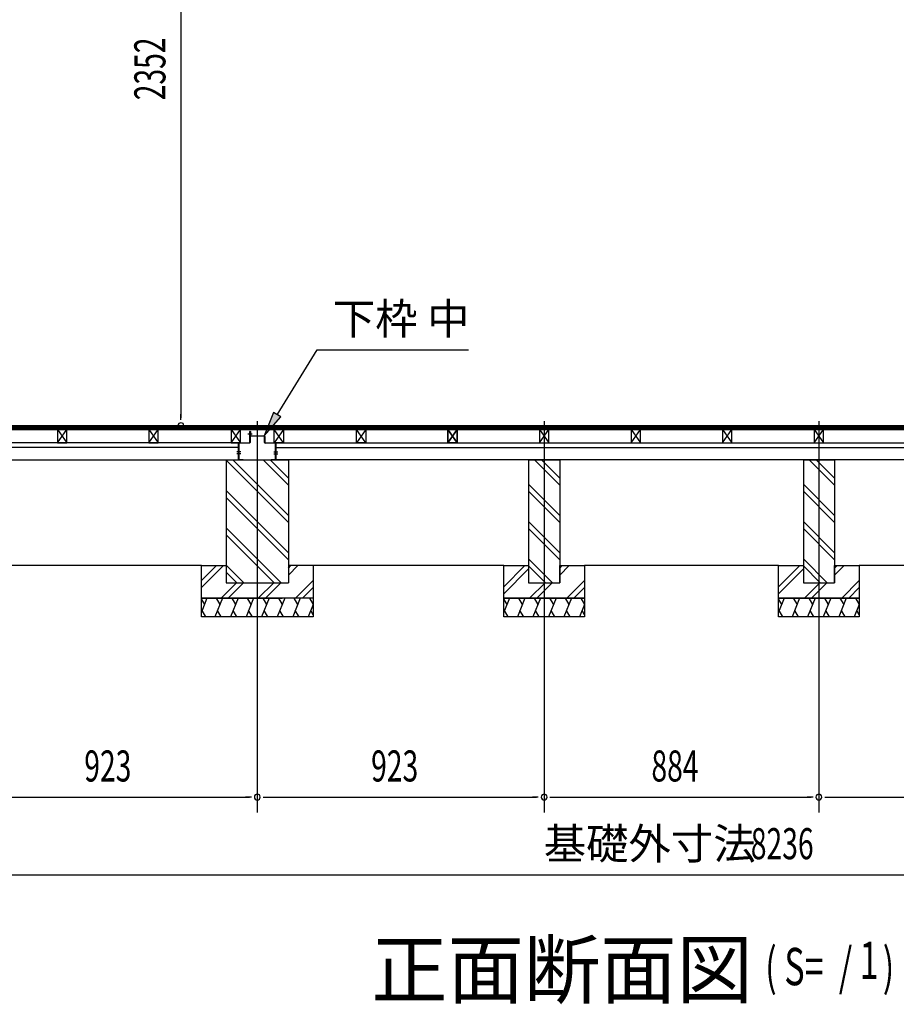
# Model space of a CAD drawing. Extents: x 543 to 20478, y 144 to 14052.
# Drawn here: x 12433 to 15254, y 7860 to 11027 of the extents above; entities that cross this region are included whole.
import ezdxf

# ---------------------------------------------------------------- set-up
doc = ezdxf.new("R2010")
doc.units = 0
doc.header["$LTSCALE"] = 50
doc.header["$MEASUREMENT"] = 0
doc.linetypes.add('1PL-L', pattern=[56, 50, -2, 2, -2])
doc.linetypes.add('1PL-S', pattern=[4, 2.5, -0.5, 0.5, -0.5])
for name, color, linetype in [('029', 2, 'CONTINUOUS'), ('1PL-L1', 6, '1PL-L'), ('HATCH', 2, 'CONTINUOUS'), ('HIKIDASHI', 6, 'CONTINUOUS'), ('KISO_U', 6, 'CONTINUOUS'), ('SUNPOU', 4, 'CONTINUOUS'), ('U1', 3, 'CONTINUOUS'), ('U3', 6, 'CONTINUOUS'), ('大引', 2, 'CONTINUOUS'), ('根太', 3, 'CONTINUOUS')]:
    doc.layers.add(name, color=color, linetype=linetype)
doc.styles.add('00', font='ROMANS', dxfattribs={"width": 0.666667, "bigfont": 'BIGFONT'})
doc.styles.add('01', font='ROMANS', dxfattribs={"height": 3, "bigfont": 'BIGFONT'})

msp = doc.modelspace()

# ---------------------------------------------------------------- linework, layer by layer
at = {"layer": '029', "color": 6, "linetype": '1PL-S'}
for p, q in [((13167.5, 9695.2), (13181.5, 9695.2)), ((13144.5, 9637.2), (13131.5, 9637.2)), ((13144.5, 9631.2), (13131.5, 9631.2)), ((13250.5, 9637.2), (13263.5, 9637.2)), ((13250.5, 9631.2), (13263.5, 9631.2))]:
    msp.add_line(p, q, dxfattribs=at)
at = {"layer": '029'}
for p, q in [((13173.5, 9667.2), (13173.5, 9702.2)), ((13174.5, 9689.2), (13174.5, 9702.2)), ((13174.5, 9702.2), (13174.5, 9667.2)), ((13175.5, 9702.2), (13175.5, 9689.2)), ((13137.5, 9613.2), (13137.5, 9664.2)), ((13138.5, 9664.2), (13138.5, 9613.2)), ((13139.5, 9666.2), (13172.5, 9666.2)), ((13172.5, 9665.2), (13139.5, 9665.2)), ((13176.5, 9688.2), (13219.5, 9688.2)), ((13219.5, 9687.2), (13176.5, 9687.2)), ((13220.5, 9667.2), (13220.5, 9686.2)), ((13221.5, 9686.2), (13221.5, 9667.2)), ((13222.5, 9666.2), (13255.5, 9666.2)), ((13255.5, 9665.2), (13222.5, 9665.2)), ((13256.5, 9613.2), (13256.5, 9664.2)), ((13257.5, 9664.2), (13257.5, 9613.2)), ((13139.5, 9612.2), (13137.8, 9612.2)), ((13139.5, 9612.2), (13152.5, 9612.2)), ((13152.5, 9611.2), (13139.5, 9611.2)), ((13152.5, 9612.2), (13152.5, 9611.2)), ((13242.5, 9611.2), (13242.5, 9612.2)), ((13242.5, 9612.2), (13255.5, 9612.2)), ((13255.5, 9611.2), (13242.5, 9611.2)), ((13255.5, 9612.2), (13257.2, 9612.2))]:
    msp.add_line(p, q, dxfattribs=at)
for centre, radius, start, end in [((13174.5, 9702.2), 1, 0, 180), ((13139.5, 9664.2), 2, 90, 180), ((13139.5, 9664.2), 1, 90, 180), ((13172.5, 9667.2), 2, 270, 0), ((13172.5, 9667.2), 1, 270, 0), ((13176.5, 9689.2), 2, 180, 270), ((13176.5, 9689.2), 1, 180, 270), ((13219.5, 9686.2), 2, 0, 90), ((13219.5, 9686.2), 1, 0, 90), ((13222.5, 9667.2), 2, 180, 270), ((13222.5, 9667.2), 1, 180, 270), ((13255.5, 9664.2), 2, 0, 90), ((13255.5, 9664.2), 1, 0, 90), ((13139.5, 9613.2), 2, 180, 270), ((13139.5, 9613.2), 1, 180, 270), ((13255.5, 9613.2), 2, 270, 0), ((13255.5, 9613.2), 1, 270, 0)]:
    msp.add_arc(centre, radius, start, end, dxfattribs=at)
at = {"layer": '1PL-L1'}
for p, q in [((13197.5, 9735.8), (13197.5, 8476.5)), ((14120.5, 9735.8), (14120.5, 8476.5)), ((15004.5, 9735.8), (15004.5, 8476.5))]:
    msp.add_line(p, q, dxfattribs=at)
at = {"layer": 'HATCH'}
for p, q in [((13035.6, 9166.2), (13017.5, 9121.5)), ((13017.5, 9162.2), (13027.2, 9145.5)), ((13085.6, 9166.2), (13061.3, 9106.2)), ((13065.2, 9166.2), (13077.2, 9145.5)), ((13135.6, 9166.2), (13111.3, 9106.2)), ((13115.2, 9166.2), (13127.2, 9145.5)), ((13185.6, 9166.2), (13161.3, 9106.2)), ((13165.2, 9166.2), (13177.2, 9145.5)), ((13235.6, 9166.2), (13211.3, 9106.2)), ((13215.2, 9166.2), (13227.2, 9145.5)), ((13285.6, 9166.2), (13261.3, 9106.2)), ((13265.2, 9166.2), (13277.2, 9145.5)), ((13335.6, 9166.2), (13311.3, 9106.2)), ((13315.2, 9166.2), (13327.2, 9145.5)), ((13365.2, 9166.2), (13377.2, 9145.5)), ((14008.6, 9166.2), (13990.5, 9121.5)), ((13990.5, 9162.2), (14000.2, 9145.5)), ((14058.6, 9166.2), (14034.3, 9106.2)), ((14038.2, 9166.2), (14050.2, 9145.5)), ((14108.6, 9166.2), (14084.3, 9106.2)), ((14088.2, 9166.2), (14100.2, 9145.5)), ((14158.6, 9166.2), (14134.3, 9106.2)), ((14138.2, 9166.2), (14150.2, 9145.5)), ((14208.6, 9166.2), (14184.3, 9106.2)), ((14188.2, 9166.2), (14200.2, 9145.5)), ((14238.2, 9166.2), (14250.2, 9145.5)), ((14892.6, 9166.2), (14874.5, 9121.5)), ((14874.5, 9162.2), (14884.2, 9145.5)), ((14942.6, 9166.2), (14918.3, 9106.2)), ((14922.2, 9166.2), (14934.2, 9145.5)), ((14992.6, 9166.2), (14968.3, 9106.2)), ((14972.2, 9166.2), (14984.2, 9145.5)), ((15042.6, 9166.2), (15018.3, 9106.2)), ((15022.2, 9166.2), (15034.2, 9145.5)), ((15092.6, 9166.2), (15068.3, 9106.2)), ((15072.2, 9166.2), (15084.2, 9145.5)), ((15122.2, 9166.2), (15134.2, 9145.5)), ((13031.7, 9106.2), (13019.7, 9126.9)), ((13081.7, 9106.2), (13069.7, 9126.9)), ((13131.7, 9106.2), (13119.7, 9126.9)), ((13181.7, 9106.2), (13169.7, 9126.9)), ((13231.7, 9106.2), (13219.7, 9126.9)), ((13281.7, 9106.2), (13269.7, 9126.9)), ((13331.7, 9106.2), (13319.7, 9126.9)), ((13377.5, 9146.2), (13361.3, 9106.2)), ((13377.5, 9113.4), (13369.7, 9126.9)), ((14004.7, 9106.2), (13992.7, 9126.9)), ((14054.7, 9106.2), (14042.7, 9126.9)), ((14104.7, 9106.2), (14092.7, 9126.9)), ((14154.7, 9106.2), (14142.7, 9126.9)), ((14204.7, 9106.2), (14192.7, 9126.9)), ((14250.5, 9146.2), (14234.3, 9106.2)), ((14250.5, 9113.4), (14242.7, 9126.9)), ((14888.7, 9106.2), (14876.7, 9126.9)), ((14938.7, 9106.2), (14926.7, 9126.9)), ((14988.7, 9106.2), (14976.7, 9126.9)), ((15038.7, 9106.2), (15026.7, 9126.9)), ((15088.7, 9106.2), (15076.7, 9126.9)), ((15134.5, 9146.2), (15118.3, 9106.2)), ((15134.5, 9113.4), (15126.7, 9126.9))]:
    msp.add_line(p, q, dxfattribs=at)
at = {"layer": 'HIKIDASHI'}
for p, q in [((13261.5, 9756.3), (13390.5, 9965.6)), ((13390.5, 9965.6), (13877.1, 9965.6)), ((13250.1, 9763.3), (13219.5, 9688.2)), ((13272.8, 9749.3), (13250.1, 9763.3)), ((13219.5, 9688.2), (13272.8, 9749.3))]:
    msp.add_line(p, q, dxfattribs=at)
msp.add_solid([(13250.1, 9763.3), (13272.8, 9749.3), (13219.5, 9688.2)], dxfattribs=at)
at = {"layer": 'KISO_U'}
for p, q in [((13297.5, 9410.1), (13097.5, 9610.1)), ((13297.5, 9432.7), (13119, 9611.2)), ((13297.5, 9530.1), (13216.4, 9611.2)), ((13297.5, 9552.7), (13239, 9611.2)), ((14170.5, 9530.1), (14089.4, 9611.2)), ((14170.5, 9552.7), (14112, 9611.2)), ((15054.5, 9530.1), (14973.4, 9611.2)), ((15054.5, 9552.7), (14996, 9611.2)), ((13297.5, 9312.7), (13097.5, 9512.7)), ((14170.5, 9432.7), (14070.5, 9532.7)), ((14170.5, 9410.1), (14070.5, 9510.1)), ((15054.5, 9432.7), (14954.5, 9532.7)), ((15054.5, 9410.1), (14954.5, 9510.1)), ((13297.5, 9290.1), (13097.5, 9490.1)), ((14170.5, 9312.7), (14070.5, 9412.7)), ((15054.5, 9312.7), (14954.5, 9412.7)), ((13274, 9216.2), (13097.5, 9392.7)), ((14170.5, 9290.1), (14070.5, 9390.1)), ((15054.5, 9290.1), (14954.5, 9390.1)), ((13251.4, 9216.2), (13097.5, 9370.1)), ((14147, 9216.2), (14070.5, 9292.7)), ((15031, 9216.2), (14954.5, 9292.7)), ((13017.5, 9200.3), (13088.4, 9271.2)), ((13017.5, 9222.9), (13065.8, 9271.2)), ((13154, 9216.2), (13097.5, 9272.7)), ((13131.4, 9216.2), (13097.5, 9250.1)), ((13297.5, 9240.3), (13328.4, 9271.2)), ((13297.5, 9262.9), (13305.8, 9271.2)), ((13990.5, 9202.9), (14058.8, 9271.2)), ((13990.5, 9180.3), (14070.5, 9260.3)), ((14124.4, 9216.2), (14070.5, 9270.1)), ((14170.5, 9262.9), (14178.8, 9271.2)), ((14170.5, 9240.3), (14201.4, 9271.2)), ((14874.5, 9202.9), (14942.8, 9271.2)), ((14874.5, 9180.3), (14954.5, 9260.3)), ((15008.4, 9216.2), (14954.5, 9270.1)), ((15054.5, 9262.9), (15062.8, 9271.2)), ((15054.5, 9240.3), (15085.4, 9271.2)), ((13320.8, 9166.2), (13377.5, 9222.9)), ((14193.8, 9166.2), (14250.5, 9222.9)), ((15077.8, 9166.2), (15134.5, 9222.9)), ((13080.8, 9166.2), (13130.8, 9216.2)), ((13103.4, 9166.2), (13153.4, 9216.2)), ((13200.8, 9166.2), (13250.8, 9216.2)), ((13223.4, 9166.2), (13273.4, 9216.2)), ((13343.4, 9166.2), (13377.5, 9200.3)), ((14073.8, 9166.2), (14123.8, 9216.2)), ((14096.4, 9166.2), (14146.4, 9216.2)), ((14216.4, 9166.2), (14250.5, 9200.3)), ((14957.8, 9166.2), (15007.8, 9216.2)), ((14980.4, 9166.2), (15030.4, 9216.2)), ((15100.4, 9166.2), (15134.5, 9200.3))]:
    msp.add_line(p, q, dxfattribs=at)
at = {"layer": 'SUNPOU'}
for p, q in [((12951.8, 12044.2), (12951.8, 9746.2)), ((12951.8, 9739.9), (12951.8, 9758.7)), ((12299.5, 8526.5), (13172.5, 8526.5)), ((13178.7, 8526.5), (13160, 8526.5)), ((13216.2, 8526.5), (13235, 8526.5)), ((13222.5, 8526.5), (14095.5, 8526.5)), ((14101.7, 8526.5), (14083, 8526.5)), ((14139.2, 8526.5), (14158, 8526.5)), ((14145.5, 8526.5), (14979.5, 8526.5)), ((14985.7, 8526.5), (14967, 8526.5)), ((15023.2, 8526.5), (15042, 8526.5)), ((15029.5, 8526.5), (15902.5, 8526.5)), ((10469.5, 8276.5), (18655.5, 8276.5))]:
    msp.add_line(p, q, dxfattribs=at)
for centre, start, end in [((12951.8, 9721.2), 90, 270), ((12951.8, 9721.2), 270, 90), ((13197.5, 8526.5), 0, 180), ((13197.5, 8526.5), 0, 180), ((13197.5, 8526.5), 180, 0), ((13197.5, 8526.5), 180, 0), ((14120.5, 8526.5), 0, 180), ((14120.5, 8526.5), 0, 180), ((14120.5, 8526.5), 180, 0), ((14120.5, 8526.5), 180, 0), ((15004.5, 8526.5), 0, 180), ((15004.5, 8526.5), 0, 180), ((15004.5, 8526.5), 180, 0), ((15004.5, 8526.5), 180, 0)]:
    msp.add_arc(centre, 9.38, start, end, dxfattribs=at)
at = {"layer": 'U1'}
for p, q in [((13097.5, 9611.2), (13097.5, 9216.2)), ((13097.5, 9611.2), (13297.5, 9611.2)), ((13297.5, 9611.2), (13297.5, 9216.2)), ((14070.5, 9611.2), (14170.5, 9611.2)), ((14070.5, 9611.2), (14070.5, 9216.2)), ((14170.5, 9611.2), (14170.5, 9216.2)), ((14954.5, 9611.2), (15054.5, 9611.2)), ((14954.5, 9611.2), (14954.5, 9216.2)), ((15054.5, 9611.2), (15054.5, 9216.2)), ((13017.5, 9271.2), (13097.5, 9271.2)), ((13017.5, 9166.2), (13017.5, 9271.2)), ((13097.5, 9271.2), (13097.5, 9216.2)), ((13377.5, 9271.2), (13297.5, 9271.2)), ((13377.5, 9271.2), (13377.5, 9166.2)), ((13990.5, 9166.2), (13990.5, 9271.2)), ((13990.5, 9271.2), (14070.5, 9271.2)), ((14070.5, 9271.2), (14070.5, 9216.2)), ((14170.5, 9216.2), (14170.5, 9271.2)), ((14170.5, 9271.2), (14250.5, 9271.2)), ((14250.5, 9271.2), (14250.5, 9166.2)), ((14874.5, 9166.2), (14874.5, 9271.2)), ((14874.5, 9271.2), (14954.5, 9271.2)), ((14954.5, 9271.2), (14954.5, 9216.2)), ((15054.5, 9216.2), (15054.5, 9271.2)), ((15054.5, 9271.2), (15134.5, 9271.2)), ((15134.5, 9271.2), (15134.5, 9166.2)), ((13097.5, 9216.2), (13297.5, 9216.2)), ((13097.5, 9216.2), (13197.5, 9216.2)), ((14070.5, 9216.2), (14170.5, 9216.2)), ((14070.5, 9216.2), (14170.5, 9216.2)), ((14954.5, 9216.2), (15054.5, 9216.2)), ((14954.5, 9216.2), (15054.5, 9216.2)), ((13017.5, 9166.2), (13277.5, 9166.2)), ((13377.5, 9166.2), (13017.5, 9166.2)), ((13017.5, 9106.2), (13017.5, 9166.2)), ((13377.5, 9166.2), (13377.5, 9106.2)), ((13990.5, 9166.2), (14250.5, 9166.2)), ((13990.5, 9106.2), (13990.5, 9166.2)), ((14250.5, 9166.2), (13990.5, 9166.2)), ((14250.5, 9166.2), (14250.5, 9106.2)), ((14874.5, 9166.2), (15134.5, 9166.2)), ((14874.5, 9106.2), (14874.5, 9166.2)), ((15134.5, 9166.2), (14874.5, 9166.2)), ((15134.5, 9166.2), (15134.5, 9106.2)), ((13377.5, 9106.2), (13017.5, 9106.2)), ((14250.5, 9106.2), (13990.5, 9106.2)), ((15134.5, 9106.2), (14874.5, 9106.2))]:
    msp.add_line(p, q, dxfattribs=at)
at = {"layer": 'U3'}
for p, q in [((18632, 9721.2), (10493, 9721.2)), ((10493, 9719.2), (18632, 9719.2)), ((10493, 9717.2), (18632, 9717.2)), ((10493, 9715.2), (18632, 9715.2)), ((10493, 9713.2), (18632, 9713.2)), ((10493, 9711.2), (18632, 9711.2)), ((10493, 9709.2), (18632, 9709.2)), ((13017.5, 9271.2), (12404.5, 9271.2)), ((13990.5, 9271.2), (13377.5, 9271.2)), ((14874.5, 9271.2), (14250.5, 9271.2)), ((15747.5, 9271.2), (15134.5, 9271.2))]:
    msp.add_line(p, q, dxfattribs=at)
at = {"layer": '大引'}
for p, q in [((13136.5, 9666.2), (10528.5, 9666.2)), ((13136.5, 9611.2), (13136.5, 9666.2)), ((13258.5, 9611.2), (13258.5, 9666.2)), ((13258.5, 9666.2), (15866.5, 9666.2)), ((13136.5, 9651.2), (10528.5, 9651.2)), ((13258.5, 9651.2), (15866.5, 9651.2)), ((10528.5, 9611.2), (13136.5, 9611.2)), ((15866.5, 9611.2), (13258.5, 9611.2))]:
    msp.add_line(p, q, dxfattribs=at)
at = {"layer": '根太', "color": 6}
for p, q in [((12554.5, 9709.2), (12584.5, 9666.2)), ((12554.5, 9666.2), (12584.5, 9709.2)), ((12848.5, 9709.2), (12878.5, 9666.2)), ((12848.5, 9666.2), (12878.5, 9709.2)), ((13113.5, 9709.2), (13143.5, 9666.2)), ((13113.5, 9666.2), (13143.5, 9709.2)), ((13281.5, 9709.2), (13251.5, 9666.2)), ((13281.5, 9666.2), (13251.5, 9709.2)), ((13546.5, 9709.2), (13516.5, 9666.2)), ((13546.5, 9666.2), (13516.5, 9709.2)), ((13840.5, 9709.2), (13810.5, 9666.2)), ((13840.5, 9666.2), (13810.5, 9709.2)), ((13810.5, 9709.2), (13840.5, 9666.2)), ((13810.5, 9666.2), (13840.5, 9709.2)), ((14105.5, 9709.2), (14135.5, 9666.2)), ((14105.5, 9666.2), (14135.5, 9709.2)), ((14400.5, 9709.2), (14430.5, 9666.2)), ((14400.5, 9666.2), (14430.5, 9709.2)), ((14694.5, 9709.2), (14724.5, 9666.2)), ((14694.5, 9666.2), (14724.5, 9709.2)), ((14989.5, 9709.2), (15019.5, 9666.2)), ((14989.5, 9666.2), (15019.5, 9709.2))]:
    msp.add_line(p, q, dxfattribs=at)
at = {"layer": '根太'}
for p, q in [((12584.5, 9709.2), (12554.5, 9709.2)), ((12554.5, 9709.2), (12554.5, 9666.2)), ((12584.5, 9666.2), (12584.5, 9709.2)), ((12878.5, 9709.2), (12848.5, 9709.2)), ((12848.5, 9709.2), (12848.5, 9666.2)), ((12878.5, 9666.2), (12878.5, 9709.2)), ((13143.5, 9709.2), (13113.5, 9709.2)), ((13113.5, 9709.2), (13113.5, 9666.2)), ((13143.5, 9666.2), (13143.5, 9709.2)), ((13251.5, 9666.2), (13251.5, 9709.2)), ((13251.5, 9709.2), (13281.5, 9709.2)), ((13281.5, 9709.2), (13281.5, 9666.2)), ((13516.5, 9666.2), (13516.5, 9709.2)), ((13516.5, 9709.2), (13546.5, 9709.2)), ((13546.5, 9709.2), (13546.5, 9666.2)), ((13840.5, 9709.2), (13810.5, 9709.2)), ((13810.5, 9709.2), (13810.5, 9666.2)), ((13810.5, 9666.2), (13810.5, 9709.2)), ((13810.5, 9709.2), (13840.5, 9709.2)), ((13840.5, 9666.2), (13840.5, 9709.2)), ((13840.5, 9709.2), (13840.5, 9666.2)), ((14135.5, 9709.2), (14105.5, 9709.2)), ((14105.5, 9709.2), (14105.5, 9666.2)), ((14135.5, 9666.2), (14135.5, 9709.2)), ((14430.5, 9709.2), (14400.5, 9709.2)), ((14400.5, 9709.2), (14400.5, 9666.2)), ((14430.5, 9666.2), (14430.5, 9709.2)), ((14724.5, 9709.2), (14694.5, 9709.2)), ((14694.5, 9709.2), (14694.5, 9666.2)), ((14724.5, 9666.2), (14724.5, 9709.2)), ((15019.5, 9709.2), (14989.5, 9709.2)), ((14989.5, 9709.2), (14989.5, 9666.2)), ((15019.5, 9666.2), (15019.5, 9709.2)), ((12554.5, 9666.2), (12584.5, 9666.2)), ((12848.5, 9666.2), (12878.5, 9666.2)), ((13113.5, 9666.2), (13143.5, 9666.2)), ((13281.5, 9666.2), (13251.5, 9666.2)), ((13546.5, 9666.2), (13516.5, 9666.2)), ((13810.5, 9666.2), (13840.5, 9666.2)), ((13840.5, 9666.2), (13810.5, 9666.2)), ((14105.5, 9666.2), (14135.5, 9666.2)), ((14400.5, 9666.2), (14430.5, 9666.2)), ((14694.5, 9666.2), (14724.5, 9666.2)), ((14989.5, 9666.2), (15019.5, 9666.2))]:
    msp.add_line(p, q, dxfattribs=at)

# ---------------------------------------------------------------- texts
at = {"layer": 'HIKIDASHI', "style": '01'}
msp.add_text('下枠 中', height=100, dxfattribs=at).set_placement((13440.5, 10015.6))
at = {"layer": 'SUNPOU', "style": '00', "width": 0.666667}
msp.add_text('2352', height=100, rotation=90, dxfattribs=at).set_placement((12901.8, 10768.2))
at = {"layer": 'SUNPOU', "style": '00'}
for s, height, width, p in [('923', 100, 0.666667, (12640.8, 8576.5)), ('923', 100, 0.666667, (13563.8, 8576.5)), ('884', 100, 0.666667, (14465.7, 8576.5)), ('8236', 100, 0.666667, (14785.5, 8326.5)), ('( S=  /    )', 120, 0.67, (14831.6, 7921.1)), ('1', 120, 0.67, (15135.7, 7941.5))]:
    msp.add_text(s, height=height, dxfattribs=dict(at, width=width)).set_placement(p)
at = {"layer": 'SUNPOU', "style": '01'}
for s, height, p in [('基礎外寸法', 100, (14119, 8326.5)), ('正面断面図', 180, (13564.2, 7881.5))]:
    msp.add_text(s, height=height, dxfattribs=at).set_placement(p)

doc.saveas('drawing.dxf')
